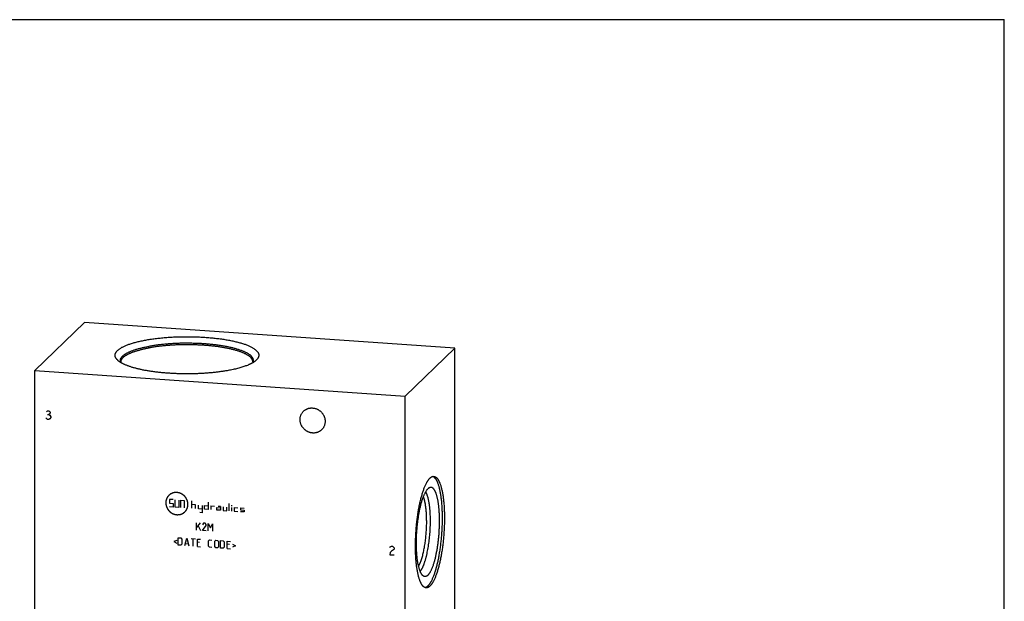
# Model space of a CAD drawing. Units: inches. Extents: x 0.3 to 21.7, y 0.3 to 16.7.
# Drawn here: x 7.8 to 21.7, y 8.5 to 16.7 of the extents above; entities that cross this region are included whole.
import ezdxf

# ---------------------------------------------------------------- set-up
doc = ezdxf.new("R2010")
doc.units = ezdxf.units.IN
doc.header["$LTSCALE"] = 1.21
doc.header["$MEASUREMENT"] = 0
doc.layers.get('0').update_dxf_attribs({"linetype": 'CONTINUOUS'})

msp = doc.modelspace()

# ---------------------------------------------------------------- linework, layer by layer
at = {"color": 7, "linetype": 'CONTINUOUS'}
for p, q in [((0.301, 16.699), (21.699, 16.699)), ((21.699, 0.301), (21.699, 16.699)), ((8.741, 12.43), (8.043, 11.755)), ((13.957, 12.068), (8.741, 12.43)), ((13.259, 11.393), (13.957, 12.068)), ((13.957, 5.983), (13.957, 12.068)), ((8.043, 5.67), (8.043, 11.755)), ((8.043, 11.755), (13.259, 11.393)), ((13.259, 5.308), (13.259, 11.393))]:
    msp.add_line(p, q, dxfattribs=at)
at = {"color": 4, "linetype": 'CONTINUOUS'}
for p, q in [((8.207, 11.177), (8.222, 11.186)), ((8.222, 11.186), (8.237, 11.185)), ((8.222, 11.135), (8.237, 11.134)), ((8.237, 11.185), (8.252, 11.174)), ((8.252, 11.144), (8.237, 11.134)), ((8.237, 11.134), (8.252, 11.123)), ((8.252, 11.174), (8.26, 11.163)), ((8.26, 11.153), (8.252, 11.144)), ((8.252, 11.123), (8.268, 11.102)), ((8.26, 11.163), (8.26, 11.153)), ((8.268, 11.102), (8.268, 11.092)), ((8.207, 11.076), (8.199, 11.086)), ((8.222, 11.064), (8.207, 11.076)), ((8.237, 11.063), (8.222, 11.064)), ((8.252, 11.073), (8.237, 11.063)), ((8.268, 11.092), (8.252, 11.073)), ((9.939, 9.937), (9.939, 9.885)), ((9.991, 9.933), (9.939, 9.937)), ((9.939, 9.885), (9.991, 9.881)), ((9.991, 9.881), (9.991, 9.829)), ((10.017, 9.827), (10.017, 9.932)), ((10.069, 9.928), (10.069, 9.824)), ((10.095, 9.926), (10.095, 9.822)), ((10.095, 9.926), (10.147, 9.923)), ((10.147, 9.923), (10.147, 9.818)), ((10.252, 9.811), (10.252, 9.915)), ((10.304, 9.86), (10.252, 9.863)), ((10.304, 9.807), (10.304, 9.86)), ((10.346, 9.804), (10.346, 9.857)), ((10.398, 9.853), (10.398, 9.749)), ((10.433, 9.798), (10.433, 9.851)), ((10.433, 9.851), (10.485, 9.847)), ((10.485, 9.899), (10.485, 9.795)), ((10.781, 9.774), (10.781, 9.879)), ((10.809, 9.851), (10.822, 9.85)), ((9.991, 9.829), (9.939, 9.833)), ((10.069, 9.824), (10.017, 9.827)), ((10.398, 9.801), (10.346, 9.804)), ((10.398, 9.749), (10.364, 9.751)), ((10.485, 9.795), (10.433, 9.798)), ((10.52, 9.845), (10.52, 9.792)), ((10.52, 9.845), (10.572, 9.841)), ((10.607, 9.786), (10.607, 9.821)), ((10.607, 9.821), (10.659, 9.817)), ((10.659, 9.783), (10.607, 9.786)), ((10.659, 9.835), (10.625, 9.837)), ((10.659, 9.835), (10.659, 9.783)), ((10.694, 9.832), (10.694, 9.78)), ((10.694, 9.78), (10.746, 9.777)), ((10.746, 9.777), (10.746, 9.829)), ((10.816, 9.772), (10.816, 9.824)), ((10.851, 9.822), (10.851, 9.769)), ((10.851, 9.822), (10.903, 9.818)), ((10.851, 9.769), (10.903, 9.766)), ((10.937, 9.816), (10.937, 9.789)), ((10.937, 9.816), (10.99, 9.812)), ((10.937, 9.789), (10.99, 9.786)), ((10.99, 9.76), (10.937, 9.763)), ((10.99, 9.786), (10.99, 9.76)), ((10.321, 9.504), (10.321, 9.608)), ((10.321, 9.538), (10.374, 9.604)), ((10.418, 9.601), (10.403, 9.58)), ((10.441, 9.6), (10.418, 9.601)), ((10.456, 9.584), (10.441, 9.6)), ((10.456, 9.569), (10.456, 9.584)), ((10.485, 9.492), (10.485, 9.597)), ((10.485, 9.597), (10.515, 9.535)), ((10.515, 9.535), (10.545, 9.592)), ((10.545, 9.592), (10.545, 9.488)), ((10.344, 9.562), (10.374, 9.5)), ((10.403, 9.498), (10.456, 9.569)), ((10.456, 9.494), (10.403, 9.498)), ((10.04, 9.358), (10, 9.341)), ((10, 9.341), (10.04, 9.318)), ((10.059, 9.292), (10.059, 9.397)), ((10.059, 9.397), (10.097, 9.394)), ((10.097, 9.394), (10.112, 9.378)), ((10.112, 9.304), (10.097, 9.29)), ((10.112, 9.378), (10.112, 9.304)), ((10.154, 9.286), (10.184, 9.388)), ((10.164, 9.315), (10.204, 9.312)), ((10.184, 9.388), (10.213, 9.282)), ((10.243, 9.384), (10.303, 9.38)), ((10.273, 9.277), (10.273, 9.382)), ((10.333, 9.273), (10.333, 9.378)), ((10.333, 9.378), (10.377, 9.375)), ((10.362, 9.331), (10.333, 9.333)), ((10.489, 9.352), (10.504, 9.366)), ((10.489, 9.277), (10.489, 9.352)), ((10.504, 9.366), (10.534, 9.364)), ((10.576, 9.346), (10.591, 9.36)), ((10.576, 9.271), (10.576, 9.346)), ((10.591, 9.36), (10.613, 9.358)), ((10.613, 9.358), (10.628, 9.342)), ((10.628, 9.342), (10.628, 9.268)), ((10.658, 9.251), (10.658, 9.355)), ((10.658, 9.355), (10.695, 9.352)), ((10.695, 9.352), (10.71, 9.337)), ((10.71, 9.337), (10.71, 9.262)), ((10.752, 9.244), (10.752, 9.349)), ((10.752, 9.349), (10.797, 9.345)), ((10.782, 9.302), (10.752, 9.304)), ((10.827, 9.304), (10.867, 9.281)), ((10.097, 9.29), (10.059, 9.292)), ((10.333, 9.273), (10.377, 9.27)), ((10.504, 9.261), (10.489, 9.277)), ((10.534, 9.259), (10.504, 9.261)), ((10.591, 9.255), (10.576, 9.271)), ((10.613, 9.254), (10.591, 9.255)), ((10.628, 9.268), (10.613, 9.254)), ((10.695, 9.248), (10.658, 9.251)), ((10.71, 9.262), (10.695, 9.248)), ((10.752, 9.244), (10.797, 9.241)), ((10.867, 9.281), (10.827, 9.264)), ((13.041, 9.258), (13.049, 9.268)), ((13.049, 9.187), (13.041, 9.157)), ((13.041, 9.157), (13.102, 9.153)), ((13.049, 9.268), (13.064, 9.277)), ((13.064, 9.206), (13.049, 9.187)), ((13.064, 9.277), (13.079, 9.276)), ((13.095, 9.224), (13.064, 9.206)), ((13.079, 9.276), (13.095, 9.265)), ((13.095, 9.265), (13.102, 9.254)), ((13.102, 9.234), (13.095, 9.224)), ((13.102, 9.254), (13.102, 9.234))]:
    msp.add_line(p, q, dxfattribs=at)
at = {"color": 7, "linetype": 'CONTINUOUS'}
for points, knots in [([(9.604, 12.183), (9.615, 12.185), (9.636, 12.189), (9.669, 12.194), (9.703, 12.199), (9.737, 12.203), (9.773, 12.208), (9.821, 12.213), (9.882, 12.219), (9.957, 12.224), (10.033, 12.228), (10.11, 12.23), (10.187, 12.23), (10.264, 12.23), (10.341, 12.227), (10.417, 12.223), (10.492, 12.218), (10.553, 12.212), (10.601, 12.207), (10.636, 12.203), (10.67, 12.198), (10.704, 12.193), (10.737, 12.188), (10.769, 12.182), (10.8, 12.176), (10.831, 12.17), (10.86, 12.163), (10.888, 12.157), (10.916, 12.15), (10.942, 12.142), (10.967, 12.135), (10.991, 12.127), (11.014, 12.119), (11.036, 12.11), (11.056, 12.102), (11.075, 12.093), (11.093, 12.084), (11.109, 12.075), (11.125, 12.066), (11.138, 12.056), (11.151, 12.047), (11.162, 12.037), (11.171, 12.027), (11.179, 12.018), (11.186, 12.008), (11.19, 11.999), (11.193, 11.993), (11.194, 11.988), (11.196, 11.982), (11.196, 11.977), (11.197, 11.972), (11.197, 11.967), (11.197, 11.962), (11.196, 11.957), (11.195, 11.952), (11.194, 11.947), (11.192, 11.942), (11.189, 11.936), (11.185, 11.927), (11.178, 11.917), (11.17, 11.907), (11.163, 11.901), (11.16, 11.898)], [0, 0, 0, 0, 0.018628, 0.037679, 0.057127, 0.076949, 0.097116, 0.117604, 0.159427, 0.202194, 0.245673, 0.289628, 0.333816, 0.377998, 0.42193, 0.465372, 0.508087, 0.549845, 0.570294, 0.590421, 0.610197, 0.629598, 0.648598, 0.667172, 0.685297, 0.702951, 0.720111, 0.736757, 0.75287, 0.768431, 0.783425, 0.797836, 0.81165, 0.824857, 0.837447, 0.849413, 0.860752, 0.871464, 0.881551, 0.891022, 0.899891, 0.908179, 0.915914, 0.923137, 0.9299, 0.936268, 0.939331, 0.942327, 0.94527, 0.948171, 0.951046, 0.953908, 0.956773, 0.959655, 0.962567, 0.965525, 0.968541, 0.971627, 0.978051, 0.984881, 0.992181, 1, 1, 1, 1]), ([(9.209, 11.898), (9.206, 11.901), (9.199, 11.907), (9.191, 11.917), (9.184, 11.927), (9.18, 11.936), (9.177, 11.942), (9.175, 11.947), (9.174, 11.953), (9.173, 11.958), (9.172, 11.963), (9.172, 11.968), (9.172, 11.973), (9.173, 11.978), (9.174, 11.983), (9.175, 11.988), (9.177, 11.993), (9.179, 12), (9.184, 12.008), (9.19, 12.018), (9.199, 12.028), (9.208, 12.038), (9.219, 12.047), (9.232, 12.057), (9.246, 12.066), (9.261, 12.076), (9.277, 12.085), (9.295, 12.094), (9.315, 12.102), (9.335, 12.111), (9.357, 12.119), (9.38, 12.127), (9.404, 12.135), (9.43, 12.143), (9.456, 12.15), (9.484, 12.157), (9.512, 12.164), (9.542, 12.171), (9.573, 12.177), (9.593, 12.181), (9.604, 12.183)], [0, 0, 0, 0, 0.02342, 0.045279, 0.065727, 0.084959, 0.094196, 0.103223, 0.112077, 0.120798, 0.129427, 0.138007, 0.146583, 0.155199, 0.163898, 0.172721, 0.181711, 0.190902, 0.210024, 0.23034, 0.252049, 0.275306, 0.300229, 0.326904, 0.355393, 0.385738, 0.417961, 0.452071, 0.488068, 0.525938, 0.565661, 0.607208, 0.650545, 0.695632, 0.742421, 0.790862, 0.840902, 0.89248, 0.945535, 1, 1, 1, 1]), ([(9.255, 11.864), (9.254, 11.867), (9.252, 11.871), (9.25, 11.876), (9.249, 11.881), (9.248, 11.885), (9.248, 11.889), (9.248, 11.893), (9.248, 11.897), (9.248, 11.901), (9.248, 11.905), (9.249, 11.909), (9.25, 11.914), (9.252, 11.918), (9.254, 11.923), (9.257, 11.93), (9.262, 11.938), (9.269, 11.946), (9.276, 11.954), (9.284, 11.962), (9.293, 11.97), (9.304, 11.978), (9.315, 11.986), (9.328, 11.993), (9.341, 12.001), (9.355, 12.008), (9.371, 12.015), (9.387, 12.023), (9.404, 12.029), (9.422, 12.036), (9.441, 12.043), (9.461, 12.049), (9.481, 12.056), (9.503, 12.062), (9.525, 12.068), (9.548, 12.073), (9.572, 12.079), (9.596, 12.084), (9.622, 12.089), (9.639, 12.092), (9.647, 12.094)], [0, 0, 0, 0, 0.017829, 0.026475, 0.034976, 0.043362, 0.051665, 0.059916, 0.06815, 0.076397, 0.084693, 0.093068, 0.101555, 0.110183, 0.11898, 0.137182, 0.156357, 0.176663, 0.198229, 0.221156, 0.245525, 0.271393, 0.298806, 0.327793, 0.358372, 0.390554, 0.424339, 0.459721, 0.496687, 0.535221, 0.575299, 0.616895, 0.659979, 0.704517, 0.750472, 0.797803, 0.846467, 0.89642, 0.947616, 1, 1, 1, 1]), ([(9.256, 11.876), (9.256, 11.879), (9.256, 11.883), (9.257, 11.891), (9.259, 11.898), (9.262, 11.905), (9.266, 11.912), (9.271, 11.919), (9.276, 11.926), (9.282, 11.933), (9.289, 11.94), (9.297, 11.947), (9.306, 11.954), (9.315, 11.961), (9.326, 11.968), (9.337, 11.974), (9.348, 11.981), (9.361, 11.987), (9.374, 11.994), (9.388, 12), (9.403, 12.006), (9.418, 12.012), (9.434, 12.018), (9.451, 12.024), (9.468, 12.029), (9.486, 12.035), (9.505, 12.04), (9.524, 12.045), (9.544, 12.05), (9.572, 12.057), (9.608, 12.065), (9.637, 12.07), (9.652, 12.073)], [0, 0, 0, 0, 0.015547, 0.031287, 0.047406, 0.064074, 0.081445, 0.099652, 0.118807, 0.139006, 0.160325, 0.182824, 0.206553, 0.231549, 0.257838, 0.285441, 0.314371, 0.344632, 0.376226, 0.40915, 0.443395, 0.478951, 0.515802, 0.553931, 0.593319, 0.633942, 0.675775, 0.718791, 0.762962, 0.808257, 0.902084, 1, 1, 1, 1]), ([(11.114, 11.864), (11.115, 11.867), (11.117, 11.871), (11.119, 11.877), (11.12, 11.882), (11.121, 11.886), (11.121, 11.89), (11.122, 11.895), (11.121, 11.899), (11.121, 11.903), (11.12, 11.908), (11.119, 11.912), (11.118, 11.917), (11.116, 11.921), (11.114, 11.927), (11.11, 11.934), (11.104, 11.943), (11.096, 11.951), (11.088, 11.96), (11.078, 11.968), (11.068, 11.977), (11.056, 11.985), (11.043, 11.993), (11.028, 12.001), (11.013, 12.009), (10.997, 12.016), (10.98, 12.024), (10.961, 12.031), (10.942, 12.038), (10.921, 12.045), (10.9, 12.052), (10.878, 12.058), (10.854, 12.065), (10.83, 12.071), (10.805, 12.077), (10.78, 12.083), (10.753, 12.088), (10.726, 12.093), (10.698, 12.098), (10.67, 12.103), (10.64, 12.107), (10.6, 12.113), (10.549, 12.119), (10.486, 12.125), (10.421, 12.13), (10.355, 12.134), (10.288, 12.136), (10.221, 12.138), (10.153, 12.138), (10.086, 12.137), (10.019, 12.134), (9.953, 12.13), (9.888, 12.126), (9.825, 12.119), (9.774, 12.113), (9.733, 12.108), (9.704, 12.103), (9.675, 12.099), (9.656, 12.096), (9.647, 12.094)], [0, 0, 0, 0, 0.005988, 0.008887, 0.011737, 0.014549, 0.017334, 0.020105, 0.022875, 0.025656, 0.02846, 0.031299, 0.034186, 0.037131, 0.040143, 0.046407, 0.053048, 0.060119, 0.067663, 0.075712, 0.084292, 0.09342, 0.103109, 0.113366, 0.124194, 0.135595, 0.147565, 0.160099, 0.173192, 0.186833, 0.201012, 0.215718, 0.230936, 0.246652, 0.262851, 0.279515, 0.296627, 0.314168, 0.332119, 0.35046, 0.369168, 0.388224, 0.427287, 0.467465, 0.508566, 0.550393, 0.592745, 0.635416, 0.678199, 0.720886, 0.763269, 0.805144, 0.846308, 0.886564, 0.925719, 0.944826, 0.963589, 0.981988, 1, 1, 1, 1]), ([(11.113, 11.876), (11.113, 11.878), (11.113, 11.88), (11.113, 11.884), (11.112, 11.888), (11.111, 11.893), (11.11, 11.897), (11.108, 11.902), (11.105, 11.908), (11.102, 11.913), (11.099, 11.918), (11.094, 11.925), (11.087, 11.933), (11.079, 11.941), (11.07, 11.949), (11.06, 11.957), (11.049, 11.964), (11.037, 11.972), (11.023, 11.979), (11.009, 11.987), (10.994, 11.994), (10.978, 12.001), (10.962, 12.008), (10.944, 12.015), (10.925, 12.021), (10.906, 12.028), (10.885, 12.034), (10.864, 12.04), (10.842, 12.046), (10.819, 12.052), (10.796, 12.057), (10.772, 12.063), (10.747, 12.068), (10.712, 12.074), (10.668, 12.082), (10.613, 12.09), (10.556, 12.097), (10.497, 12.103), (10.437, 12.108), (10.375, 12.112), (10.313, 12.114), (10.25, 12.116), (10.187, 12.117), (10.124, 12.116), (10.061, 12.115), (9.999, 12.112), (9.937, 12.108), (9.877, 12.103), (9.818, 12.097), (9.761, 12.09), (9.706, 12.082), (9.669, 12.076), (9.652, 12.073)], [0, 0, 0, 0, 0.002671, 0.005352, 0.008055, 0.01079, 0.013566, 0.016394, 0.022235, 0.025267, 0.028383, 0.034886, 0.04179, 0.049131, 0.056935, 0.065223, 0.074011, 0.083308, 0.093122, 0.103456, 0.114312, 0.125686, 0.137577, 0.149978, 0.162882, 0.176281, 0.190166, 0.204525, 0.219346, 0.234617, 0.250323, 0.266451, 0.282985, 0.299908, 0.334856, 0.371154, 0.408652, 0.447193, 0.486615, 0.526747, 0.567419, 0.608454, 0.649675, 0.690904, 0.73196, 0.772667, 0.81285, 0.852334, 0.890952, 0.92854, 0.964939, 1, 1, 1, 1]), ([(10.765, 11.754), (10.749, 11.75), (10.714, 11.745), (10.662, 11.737), (10.608, 11.73), (10.552, 11.724), (10.495, 11.719), (10.437, 11.714), (10.379, 11.711), (10.319, 11.708), (10.259, 11.707), (10.199, 11.706), (10.138, 11.706), (10.078, 11.707), (10.018, 11.71), (9.959, 11.713), (9.901, 11.716), (9.843, 11.721), (9.787, 11.727), (9.732, 11.734), (9.679, 11.741), (9.628, 11.749), (9.578, 11.758), (9.538, 11.766), (9.508, 11.773), (9.486, 11.779), (9.464, 11.784), (9.443, 11.79), (9.423, 11.795), (9.403, 11.801), (9.384, 11.808), (9.366, 11.814), (9.349, 11.82), (9.332, 11.827), (9.316, 11.833), (9.301, 11.84), (9.287, 11.847), (9.273, 11.854), (9.26, 11.861), (9.248, 11.868), (9.237, 11.875), (9.227, 11.883), (9.218, 11.89), (9.212, 11.895), (9.209, 11.898)], [0, 0, 0, 0, 0.032197, 0.065488, 0.099768, 0.134926, 0.17085, 0.20742, 0.244519, 0.282022, 0.319806, 0.357746, 0.395715, 0.433587, 0.471236, 0.508538, 0.545369, 0.581608, 0.617136, 0.651838, 0.685602, 0.71832, 0.74989, 0.780216, 0.794884, 0.809207, 0.823177, 0.836782, 0.850014, 0.862864, 0.875325, 0.887389, 0.899051, 0.910305, 0.921145, 0.93157, 0.941575, 0.95116, 0.960326, 0.969074, 0.977408, 0.985334, 0.992861, 1, 1, 1, 1]), ([(9.258, 11.862), (9.258, 11.864), (9.257, 11.866), (9.256, 11.869), (9.256, 11.873), (9.256, 11.875), (9.256, 11.876)], [0, 0, 0, 0, 0.269718, 0.523701, 0.765876, 1, 1, 1, 1]), ([(11.16, 11.898), (11.158, 11.896), (11.154, 11.892), (11.147, 11.887), (11.14, 11.882), (11.133, 11.876), (11.125, 11.871), (11.117, 11.866), (11.108, 11.861), (11.099, 11.856), (11.089, 11.851), (11.08, 11.846), (11.069, 11.841), (11.055, 11.834), (11.035, 11.826), (11.011, 11.817), (10.985, 11.808), (10.957, 11.799), (10.929, 11.79), (10.898, 11.782), (10.867, 11.774), (10.834, 11.767), (10.8, 11.76), (10.777, 11.756), (10.765, 11.754)], [0, 0, 0, 0, 0.019144, 0.039036, 0.059694, 0.081133, 0.103365, 0.126399, 0.150243, 0.174901, 0.200375, 0.226668, 0.253779, 0.281705, 0.339991, 0.40149, 0.466148, 0.533894, 0.60465, 0.678321, 0.754807, 0.833995, 0.915769, 1, 1, 1, 1]), ([(11.113, 11.876), (11.113, 11.875), (11.113, 11.873), (11.113, 11.869), (11.112, 11.866), (11.111, 11.864), (11.111, 11.863)], [0, 0, 0, 0, 0.234196, 0.47641, 0.730377, 1, 1, 1, 1]), ([(11.778, 11.061), (11.778, 11.067), (11.779, 11.078), (11.781, 11.095), (11.785, 11.111), (11.791, 11.127), (11.798, 11.141), (11.806, 11.156), (11.816, 11.169), (11.824, 11.177), (11.828, 11.18)], [0, 0, 0, 0, 0.127348, 0.253861, 0.379588, 0.504605, 0.629017, 0.752953, 0.876561, 1, 1, 1, 1]), ([(11.828, 11.18), (11.831, 11.183), (11.837, 11.189), (11.847, 11.197), (11.858, 11.203), (11.867, 11.208), (11.875, 11.212), (11.883, 11.215), (11.893, 11.219), (11.905, 11.222), (11.918, 11.224), (11.931, 11.226), (11.944, 11.226), (11.957, 11.225), (11.97, 11.224), (11.983, 11.221), (11.996, 11.218), (12.008, 11.214), (12.021, 11.208), (12.033, 11.202), (12.044, 11.195), (12.055, 11.187), (12.066, 11.179), (12.076, 11.169), (12.085, 11.159), (12.093, 11.149), (12.101, 11.138), (12.108, 11.126), (12.114, 11.114), (12.119, 11.102), (12.124, 11.089), (12.127, 11.076), (12.129, 11.063), (12.131, 11.05), (12.131, 11.041), (12.131, 11.037)], [0, 0, 0, 0, 0.029942, 0.059909, 0.089924, 0.120009, 0.135088, 0.150192, 0.18048, 0.210894, 0.241448, 0.272151, 0.303011, 0.334029, 0.365206, 0.396538, 0.428017, 0.459633, 0.491373, 0.52322, 0.555158, 0.587166, 0.619223, 0.651306, 0.683394, 0.715463, 0.74749, 0.779455, 0.811337, 0.843117, 0.874778, 0.906307, 0.937692, 0.968925, 1, 1, 1, 1]), ([(12.082, 10.918), (12.078, 10.915), (12.072, 10.909), (12.062, 10.901), (12.051, 10.895), (12.042, 10.89), (12.034, 10.886), (12.027, 10.883), (12.016, 10.879), (12.004, 10.876), (11.991, 10.874), (11.978, 10.872), (11.965, 10.872), (11.952, 10.873), (11.939, 10.874), (11.926, 10.877), (11.913, 10.88), (11.901, 10.885), (11.888, 10.89), (11.876, 10.896), (11.865, 10.903), (11.854, 10.911), (11.843, 10.919), (11.834, 10.929), (11.824, 10.939), (11.816, 10.949), (11.808, 10.96), (11.801, 10.972), (11.795, 10.984), (11.79, 10.996), (11.786, 11.009), (11.782, 11.022), (11.78, 11.035), (11.778, 11.048), (11.778, 11.057), (11.778, 11.061)], [0, 0, 0, 0, 0.029942, 0.059909, 0.089924, 0.120009, 0.135088, 0.150192, 0.18048, 0.210894, 0.241448, 0.272151, 0.303011, 0.334029, 0.365206, 0.396538, 0.428017, 0.459633, 0.491373, 0.52322, 0.555158, 0.587166, 0.619223, 0.651306, 0.683394, 0.715463, 0.74749, 0.779455, 0.811337, 0.843117, 0.874778, 0.906307, 0.937692, 0.968925, 1, 1, 1, 1]), ([(12.131, 11.037), (12.131, 11.031), (12.131, 11.02), (12.128, 11.003), (12.124, 10.987), (12.118, 10.971), (12.111, 10.957), (12.103, 10.942), (12.093, 10.929), (12.085, 10.921), (12.082, 10.918)], [0, 0, 0, 0, 0.127348, 0.253861, 0.379588, 0.504605, 0.629017, 0.752953, 0.876561, 1, 1, 1, 1]), ([(13.554, 8.69), (13.552, 8.69), (13.549, 8.691), (13.545, 8.691), (13.54, 8.693), (13.536, 8.694), (13.532, 8.697), (13.528, 8.699), (13.523, 8.702), (13.519, 8.705), (13.515, 8.709), (13.511, 8.713), (13.507, 8.717), (13.503, 8.722), (13.499, 8.727), (13.495, 8.733), (13.492, 8.739), (13.488, 8.745), (13.484, 8.752), (13.481, 8.759), (13.477, 8.766), (13.474, 8.774), (13.47, 8.782), (13.466, 8.793), (13.46, 8.809), (13.454, 8.828), (13.448, 8.848), (13.443, 8.87), (13.438, 8.893), (13.433, 8.917), (13.428, 8.943), (13.424, 8.969), (13.42, 8.997), (13.417, 9.025), (13.414, 9.054), (13.411, 9.084), (13.409, 9.115), (13.407, 9.147), (13.406, 9.179), (13.405, 9.212), (13.404, 9.246), (13.404, 9.28), (13.404, 9.325), (13.406, 9.384), (13.409, 9.454), (13.414, 9.524), (13.42, 9.594), (13.427, 9.652), (13.433, 9.697), (13.438, 9.731), (13.443, 9.764), (13.449, 9.796), (13.454, 9.828), (13.461, 9.859), (13.467, 9.889), (13.474, 9.919), (13.481, 9.948), (13.488, 9.975), (13.496, 10.002), (13.503, 10.028), (13.511, 10.052), (13.519, 10.075), (13.528, 10.098), (13.536, 10.118), (13.545, 10.138), (13.554, 10.156), (13.561, 10.171), (13.567, 10.181), (13.572, 10.189), (13.576, 10.196), (13.581, 10.203), (13.585, 10.21), (13.59, 10.216), (13.594, 10.221), (13.599, 10.227), (13.603, 10.232), (13.606, 10.235), (13.608, 10.236)], [0, 0, 0, 0, 0.002716, 0.005453, 0.00823, 0.011067, 0.01398, 0.016986, 0.0201, 0.023335, 0.026701, 0.030209, 0.033867, 0.037682, 0.04166, 0.045806, 0.050124, 0.054617, 0.059288, 0.064139, 0.069171, 0.074385, 0.079781, 0.08536, 0.097064, 0.109491, 0.12263, 0.136468, 0.150986, 0.166166, 0.181985, 0.198417, 0.215436, 0.233014, 0.25112, 0.269723, 0.288789, 0.308284, 0.328172, 0.348418, 0.368984, 0.389832, 0.410922, 0.453672, 0.496914, 0.540322, 0.583569, 0.62633, 0.647427, 0.668283, 0.688859, 0.709115, 0.729016, 0.748524, 0.767605, 0.786223, 0.804345, 0.82194, 0.838978, 0.855429, 0.871268, 0.886469, 0.901009, 0.914869, 0.928031, 0.940481, 0.952208, 0.957799, 0.963207, 0.968432, 0.973476, 0.978338, 0.983021, 0.987525, 0.991855, 0.996012, 1, 1, 1, 1]), ([(13.58, 8.717), (13.582, 8.718), (13.585, 8.721), (13.589, 8.726), (13.594, 8.732), (13.598, 8.737), (13.603, 8.743), (13.607, 8.749), (13.611, 8.756), (13.616, 8.763), (13.62, 8.77), (13.626, 8.781), (13.633, 8.794), (13.642, 8.812), (13.65, 8.831), (13.659, 8.851), (13.667, 8.872), (13.675, 8.895), (13.682, 8.918), (13.69, 8.943), (13.697, 8.969), (13.705, 8.995), (13.712, 9.023), (13.718, 9.051), (13.725, 9.08), (13.731, 9.11), (13.737, 9.141), (13.742, 9.172), (13.749, 9.215), (13.757, 9.27), (13.765, 9.337), (13.772, 9.405), (13.777, 9.473), (13.781, 9.542), (13.784, 9.61), (13.784, 9.666), (13.784, 9.71), (13.783, 9.743), (13.782, 9.775), (13.781, 9.806), (13.779, 9.837), (13.777, 9.867), (13.774, 9.897), (13.772, 9.925), (13.768, 9.953), (13.765, 9.98), (13.761, 10.006), (13.756, 10.031), (13.752, 10.055), (13.747, 10.077), (13.741, 10.099), (13.736, 10.119), (13.73, 10.139), (13.724, 10.156), (13.718, 10.171), (13.714, 10.181), (13.71, 10.189), (13.707, 10.196), (13.703, 10.203), (13.7, 10.209), (13.696, 10.215), (13.693, 10.221), (13.689, 10.226), (13.685, 10.231), (13.681, 10.236), (13.677, 10.24), (13.672, 10.245), (13.667, 10.25), (13.661, 10.254), (13.657, 10.256), (13.653, 10.259), (13.65, 10.26), (13.649, 10.26)], [0, 0, 0, 0, 0.003921, 0.008003, 0.01225, 0.016665, 0.021251, 0.026009, 0.03094, 0.036046, 0.041327, 0.046783, 0.058218, 0.070347, 0.083161, 0.096648, 0.110791, 0.125572, 0.140971, 0.156965, 0.173529, 0.190638, 0.208264, 0.226377, 0.244948, 0.263943, 0.283332, 0.303079, 0.323151, 0.364126, 0.405968, 0.448377, 0.491052, 0.533685, 0.575972, 0.61761, 0.638093, 0.658304, 0.678207, 0.697766, 0.716948, 0.73572, 0.754049, 0.771905, 0.789257, 0.806078, 0.82234, 0.838018, 0.853088, 0.86753, 0.881323, 0.894451, 0.9069, 0.918658, 0.929719, 0.934987, 0.940081, 0.944999, 0.949745, 0.954318, 0.958721, 0.962956, 0.967027, 0.970936, 0.97469, 0.978292, 0.981751, 0.988265, 0.991342, 0.994315, 0.997196, 1, 1, 1, 1]), ([(13.608, 10.236), (13.61, 10.239), (13.615, 10.243), (13.622, 10.248), (13.627, 10.252), (13.632, 10.254), (13.637, 10.257), (13.642, 10.259), (13.648, 10.26), (13.652, 10.261), (13.656, 10.261), (13.659, 10.261), (13.661, 10.261), (13.662, 10.261)], [0, 0, 0, 0, 0.150469, 0.291714, 0.424442, 0.48791, 0.549609, 0.668263, 0.781788, 0.837138, 0.891808, 0.946019, 1, 1, 1, 1]), ([(13.662, 10.261), (13.664, 10.261), (13.667, 10.261), (13.671, 10.26), (13.676, 10.259), (13.68, 10.257), (13.684, 10.255), (13.688, 10.252), (13.693, 10.25), (13.697, 10.246), (13.701, 10.243), (13.705, 10.239), (13.709, 10.234), (13.713, 10.229), (13.717, 10.224), (13.721, 10.219), (13.724, 10.213), (13.728, 10.206), (13.732, 10.2), (13.735, 10.193), (13.739, 10.185), (13.742, 10.178), (13.746, 10.17), (13.75, 10.158), (13.756, 10.143), (13.762, 10.124), (13.768, 10.103), (13.773, 10.081), (13.778, 10.058), (13.783, 10.034), (13.788, 10.009), (13.792, 9.982), (13.796, 9.955), (13.799, 9.926), (13.802, 9.897), (13.805, 9.867), (13.807, 9.836), (13.809, 9.804), (13.81, 9.772), (13.811, 9.739), (13.812, 9.706), (13.812, 9.672), (13.812, 9.626), (13.81, 9.568), (13.807, 9.498), (13.802, 9.428), (13.796, 9.358), (13.789, 9.3), (13.783, 9.254), (13.778, 9.221), (13.773, 9.188), (13.767, 9.155), (13.762, 9.123), (13.755, 9.092), (13.749, 9.062), (13.742, 9.032), (13.735, 9.004), (13.728, 8.976), (13.72, 8.949), (13.713, 8.924), (13.705, 8.899), (13.697, 8.876), (13.688, 8.854), (13.68, 8.833), (13.671, 8.813), (13.662, 8.795), (13.655, 8.781), (13.649, 8.77), (13.644, 8.762), (13.64, 8.755), (13.635, 8.748), (13.631, 8.742), (13.626, 8.736), (13.622, 8.73), (13.617, 8.725), (13.613, 8.72), (13.61, 8.717), (13.608, 8.715)], [0, 0, 0, 0, 0.002716, 0.005453, 0.00823, 0.011067, 0.01398, 0.016986, 0.0201, 0.023335, 0.026701, 0.030209, 0.033867, 0.037682, 0.04166, 0.045806, 0.050124, 0.054617, 0.059288, 0.064139, 0.069171, 0.074385, 0.079781, 0.08536, 0.097064, 0.109491, 0.12263, 0.136468, 0.150986, 0.166166, 0.181985, 0.198417, 0.215436, 0.233014, 0.25112, 0.269723, 0.288789, 0.308284, 0.328172, 0.348418, 0.368984, 0.389832, 0.410922, 0.453672, 0.496914, 0.540322, 0.583569, 0.62633, 0.647427, 0.668283, 0.688859, 0.709115, 0.729016, 0.748524, 0.767605, 0.786223, 0.804345, 0.82194, 0.838978, 0.855429, 0.871268, 0.886469, 0.901009, 0.914869, 0.928031, 0.940481, 0.952208, 0.957799, 0.963207, 0.968432, 0.973476, 0.978338, 0.983021, 0.987525, 0.991855, 0.996012, 1, 1, 1, 1]), ([(13.526, 8.851), (13.525, 8.852), (13.522, 8.853), (13.518, 8.855), (13.514, 8.858), (13.509, 8.861), (13.506, 8.864), (13.503, 8.867), (13.5, 8.87), (13.497, 8.874), (13.494, 8.878), (13.491, 8.882), (13.488, 8.887), (13.485, 8.892), (13.482, 8.897), (13.479, 8.902), (13.475, 8.91), (13.471, 8.92), (13.466, 8.934), (13.461, 8.948), (13.456, 8.963), (13.451, 8.98), (13.447, 8.997), (13.443, 9.015), (13.439, 9.034), (13.436, 9.054), (13.433, 9.075), (13.43, 9.096), (13.427, 9.118), (13.425, 9.141), (13.423, 9.165), (13.421, 9.189), (13.42, 9.214), (13.419, 9.239), (13.417, 9.273), (13.417, 9.317), (13.417, 9.371), (13.419, 9.425), (13.422, 9.48), (13.427, 9.535), (13.432, 9.59), (13.438, 9.643), (13.445, 9.687), (13.45, 9.721), (13.455, 9.746), (13.46, 9.771), (13.464, 9.795), (13.47, 9.818), (13.475, 9.841), (13.481, 9.863), (13.486, 9.885), (13.492, 9.905), (13.498, 9.925), (13.505, 9.944), (13.511, 9.962), (13.517, 9.979), (13.524, 9.995), (13.531, 10.01), (13.538, 10.024), (13.545, 10.037), (13.552, 10.049), (13.559, 10.06), (13.566, 10.07), (13.573, 10.079), (13.578, 10.084), (13.58, 10.086)], [0, 0, 0, 0, 0.002797, 0.005668, 0.011691, 0.014872, 0.018179, 0.021622, 0.025208, 0.028944, 0.032837, 0.036889, 0.041107, 0.045492, 0.050047, 0.054775, 0.059676, 0.070003, 0.081031, 0.092757, 0.105176, 0.118276, 0.132043, 0.146461, 0.16151, 0.177168, 0.193413, 0.210219, 0.227559, 0.245404, 0.263725, 0.282491, 0.301669, 0.321227, 0.34113, 0.38183, 0.423483, 0.46579, 0.50845, 0.551156, 0.593601, 0.635481, 0.676497, 0.69659, 0.716359, 0.735769, 0.754786, 0.773378, 0.791512, 0.809158, 0.826288, 0.842872, 0.858885, 0.874302, 0.889101, 0.90326, 0.916762, 0.92959, 0.941733, 0.95318, 0.963927, 0.973974, 0.983324, 0.991993, 1, 1, 1, 1]), ([(13.471, 8.921), (13.473, 8.924), (13.477, 8.929), (13.483, 8.937), (13.489, 8.947), (13.494, 8.957), (13.5, 8.968), (13.506, 8.979), (13.512, 8.992), (13.517, 9.005), (13.523, 9.019), (13.528, 9.033), (13.533, 9.048), (13.538, 9.064), (13.543, 9.081), (13.548, 9.098), (13.553, 9.116), (13.558, 9.134), (13.562, 9.152), (13.568, 9.178), (13.575, 9.212), (13.583, 9.253), (13.59, 9.296), (13.596, 9.34), (13.601, 9.385), (13.606, 9.43), (13.609, 9.476), (13.612, 9.521), (13.614, 9.567), (13.615, 9.612), (13.615, 9.656), (13.614, 9.7), (13.612, 9.742), (13.61, 9.776), (13.607, 9.802), (13.606, 9.821), (13.603, 9.84), (13.601, 9.858), (13.599, 9.876), (13.596, 9.893), (13.593, 9.909), (13.59, 9.925), (13.586, 9.94), (13.583, 9.955), (13.579, 9.968), (13.575, 9.981), (13.571, 9.994), (13.567, 10.005), (13.563, 10.016), (13.558, 10.026), (13.554, 10.035), (13.55, 10.041), (13.549, 10.044)], [0, 0, 0, 0, 0.008383, 0.017331, 0.02685, 0.036942, 0.047609, 0.058844, 0.070643, 0.082996, 0.095893, 0.109322, 0.123268, 0.137716, 0.15265, 0.168052, 0.183903, 0.200183, 0.216872, 0.233947, 0.269167, 0.305657, 0.343219, 0.381649, 0.420734, 0.46026, 0.500006, 0.539752, 0.579277, 0.618363, 0.656792, 0.694353, 0.730843, 0.766062, 0.783137, 0.799825, 0.816105, 0.831955, 0.847357, 0.86229, 0.876738, 0.890684, 0.904112, 0.917008, 0.929361, 0.941159, 0.952394, 0.96306, 0.973152, 0.98267, 0.991617, 1, 1, 1, 1]), ([(13.58, 8.869), (13.581, 8.87), (13.584, 8.873), (13.588, 8.877), (13.591, 8.881), (13.595, 8.886), (13.599, 8.891), (13.603, 8.897), (13.606, 8.902), (13.611, 8.91), (13.618, 8.921), (13.625, 8.935), (13.632, 8.95), (13.639, 8.967), (13.646, 8.984), (13.653, 9.002), (13.659, 9.022), (13.666, 9.042), (13.672, 9.063), (13.678, 9.085), (13.684, 9.108), (13.69, 9.132), (13.695, 9.157), (13.7, 9.182), (13.705, 9.207), (13.71, 9.234), (13.714, 9.261), (13.72, 9.297), (13.726, 9.344), (13.732, 9.401), (13.737, 9.458), (13.74, 9.516), (13.743, 9.573), (13.743, 9.629), (13.743, 9.676), (13.742, 9.712), (13.741, 9.738), (13.739, 9.764), (13.738, 9.79), (13.735, 9.815), (13.733, 9.839), (13.73, 9.862), (13.727, 9.884), (13.724, 9.906), (13.72, 9.926), (13.716, 9.946), (13.712, 9.965), (13.707, 9.983), (13.702, 9.999), (13.697, 10.015), (13.693, 10.027), (13.689, 10.036), (13.686, 10.043), (13.683, 10.049), (13.68, 10.055), (13.677, 10.06), (13.674, 10.066), (13.671, 10.07), (13.668, 10.075), (13.665, 10.079), (13.662, 10.083), (13.658, 10.087), (13.655, 10.091), (13.652, 10.094), (13.647, 10.097), (13.643, 10.1), (13.638, 10.103), (13.634, 10.104), (13.631, 10.105), (13.627, 10.106), (13.624, 10.106), (13.62, 10.106), (13.616, 10.106), (13.614, 10.106), (13.613, 10.105)], [0, 0, 0, 0, 0.004052, 0.00828, 0.012687, 0.017277, 0.022052, 0.027014, 0.032165, 0.037505, 0.048754, 0.060761, 0.073518, 0.087014, 0.101232, 0.116154, 0.131756, 0.148016, 0.164905, 0.182395, 0.200454, 0.219049, 0.238147, 0.257711, 0.277704, 0.298089, 0.318825, 0.339872, 0.382735, 0.426342, 0.470349, 0.514409, 0.558173, 0.601296, 0.643439, 0.66404, 0.684273, 0.704101, 0.723484, 0.742387, 0.760773, 0.77861, 0.795864, 0.812507, 0.828509, 0.843844, 0.858488, 0.872421, 0.885625, 0.898085, 0.909792, 0.915361, 0.920741, 0.92593, 0.930931, 0.935744, 0.940372, 0.944816, 0.94908, 0.953168, 0.957085, 0.960838, 0.964432, 0.967877, 0.971183, 0.977423, 0.98039, 0.983275, 0.986098, 0.988878, 0.991636, 0.994395, 0.997176, 1, 1, 1, 1]), ([(13.613, 10.105), (13.611, 10.105), (13.609, 10.104), (13.605, 10.103), (13.601, 10.101), (13.596, 10.099), (13.592, 10.096), (13.588, 10.093), (13.584, 10.09), (13.582, 10.087), (13.58, 10.086)], [0, 0, 0, 0, 0.108441, 0.22032, 0.336392, 0.457322, 0.583692, 0.715999, 0.854659, 1, 1, 1, 1]), ([(13.448, 8.994), (13.45, 8.997), (13.453, 9.003), (13.458, 9.012), (13.462, 9.022), (13.467, 9.032), (13.471, 9.043), (13.476, 9.054), (13.48, 9.066), (13.485, 9.079), (13.489, 9.092), (13.495, 9.11), (13.502, 9.133), (13.509, 9.163), (13.517, 9.194), (13.524, 9.226), (13.53, 9.26), (13.536, 9.295), (13.541, 9.331), (13.546, 9.367), (13.55, 9.404), (13.554, 9.442), (13.557, 9.479), (13.559, 9.517), (13.561, 9.554), (13.562, 9.592), (13.562, 9.628), (13.561, 9.664), (13.56, 9.7), (13.559, 9.734), (13.556, 9.767), (13.553, 9.799), (13.55, 9.829), (13.546, 9.854), (13.543, 9.872), (13.541, 9.886), (13.538, 9.899), (13.535, 9.911), (13.532, 9.923), (13.529, 9.934), (13.526, 9.945), (13.523, 9.956), (13.52, 9.965), (13.517, 9.972), (13.516, 9.975)], [0, 0, 0, 0, 0.009883, 0.020248, 0.031092, 0.042408, 0.05419, 0.06643, 0.079119, 0.092247, 0.105802, 0.119772, 0.148904, 0.179534, 0.211538, 0.244786, 0.279139, 0.314451, 0.35057, 0.387341, 0.424604, 0.462197, 0.499956, 0.537715, 0.575309, 0.612575, 0.649348, 0.685471, 0.720787, 0.755144, 0.788398, 0.820409, 0.851045, 0.880185, 0.894159, 0.907718, 0.92085, 0.933543, 0.945787, 0.957574, 0.968895, 0.979742, 0.990112, 1, 1, 1, 1]), ([(13.58, 8.869), (13.578, 8.867), (13.574, 8.863), (13.567, 8.858), (13.56, 8.854), (13.554, 8.852), (13.549, 8.85), (13.546, 8.85), (13.542, 8.849), (13.539, 8.849), (13.536, 8.849), (13.532, 8.85), (13.529, 8.85), (13.527, 8.851), (13.526, 8.851)], [0, 0, 0, 0, 0.153227, 0.294779, 0.425927, 0.548371, 0.607024, 0.664343, 0.720664, 0.77634, 0.83174, 0.887237, 0.943203, 1, 1, 1, 1]), ([(13.58, 8.717), (13.579, 8.715), (13.575, 8.712), (13.57, 8.708), (13.565, 8.704), (13.56, 8.701), (13.555, 8.698), (13.55, 8.696), (13.545, 8.694), (13.541, 8.693), (13.54, 8.693)], [0, 0, 0, 0, 0.145277, 0.283899, 0.416191, 0.542567, 0.663519, 0.779621, 0.891533, 1, 1, 1, 1]), ([(13.608, 8.715), (13.606, 8.713), (13.601, 8.709), (13.594, 8.703), (13.589, 8.7), (13.584, 8.697), (13.579, 8.695), (13.574, 8.693), (13.568, 8.691), (13.564, 8.69), (13.56, 8.69), (13.557, 8.69), (13.555, 8.69), (13.554, 8.69)], [0, 0, 0, 0, 0.150469, 0.291714, 0.424442, 0.48791, 0.549609, 0.668263, 0.781788, 0.837138, 0.891808, 0.946019, 1, 1, 1, 1])]:
    msp.add_open_spline(points, degree=3, knots=knots, dxfattribs=at)
at = {"color": 4, "linetype": 'CONTINUOUS'}
for points in [[(10.043, 10.034), (10.04, 10.034), (10.037, 10.034), (10.032, 10.034), (10.028, 10.034), (10.024, 10.034), (10.021, 10.033), (10.018, 10.033), (10.017, 10.033), (10.015, 10.033), (10.014, 10.033), (10.014, 10.033), (10.013, 10.033), (10.013, 10.033), (10.013, 10.033), (10.012, 10.033), (10.012, 10.033), (10.011, 10.033), (10.011, 10.033), (10.01, 10.033), (10.009, 10.032), (10.007, 10.032), (10.005, 10.031), (10.002, 10.031), (9.998, 10.03), (9.994, 10.029), (9.991, 10.028), (9.989, 10.028), (9.987, 10.027), (9.986, 10.027), (9.985, 10.027), (9.984, 10.027), (9.984, 10.027), (9.984, 10.026), (9.983, 10.026), (9.983, 10.026), (9.983, 10.026), (9.982, 10.026), (9.982, 10.026), (9.981, 10.025), (9.98, 10.025), (9.978, 10.024), (9.976, 10.023), (9.973, 10.022), (9.97, 10.02), (9.966, 10.019), (9.964, 10.017), (9.961, 10.016), (9.96, 10.016), (9.959, 10.015), (9.958, 10.015), (9.957, 10.014), (9.957, 10.014), (9.957, 10.014), (9.956, 10.014), (9.956, 10.014), (9.956, 10.014), (9.955, 10.013), (9.955, 10.013), (9.954, 10.012), (9.953, 10.012), (9.952, 10.011), (9.95, 10.009), (9.947, 10.007), (9.944, 10.005), (9.941, 10.003), (9.939, 10.001), (9.937, 9.999), (9.936, 9.998), (9.935, 9.998), (9.934, 9.997), (9.933, 9.997), (9.933, 9.996), (9.932, 9.996), (9.932, 9.996), (9.932, 9.996), (9.932, 9.996), (9.932, 9.995), (9.931, 9.995), (9.93, 9.994), (9.93, 9.993), (9.929, 9.992), (9.927, 9.99), (9.925, 9.988), (9.923, 9.985), (9.92, 9.982), (9.918, 9.98), (9.917, 9.978), (9.916, 9.977), (9.915, 9.976), (9.914, 9.975), (9.914, 9.974), (9.913, 9.974), (9.913, 9.974), (9.913, 9.974), (9.913, 9.973), (9.913, 9.973), (9.912, 9.973), (9.912, 9.972), (9.912, 9.971), (9.911, 9.97), (9.91, 9.969), (9.909, 9.967), (9.907, 9.964), (9.906, 9.961), (9.904, 9.957), (9.902, 9.955), (9.901, 9.953), (9.9, 9.951), (9.9, 9.95), (9.899, 9.949), (9.899, 9.949), (9.899, 9.948), (9.899, 9.948), (9.898, 9.948), (9.898, 9.948), (9.898, 9.947), (9.898, 9.947), (9.898, 9.946), (9.898, 9.945), (9.897, 9.944), (9.897, 9.942), (9.896, 9.94), (9.895, 9.937), (9.894, 9.933), (9.893, 9.93), (9.892, 9.927), (9.891, 9.925), (9.891, 9.923), (9.89, 9.922), (9.89, 9.921), (9.89, 9.92), (9.89, 9.92), (9.89, 9.919), (9.89, 9.919), (9.89, 9.919), (9.889, 9.919), (9.889, 9.918), (9.889, 9.917), (9.889, 9.916), (9.889, 9.915), (9.889, 9.913), (9.889, 9.911), (9.888, 9.908), (9.888, 9.904), (9.888, 9.9), (9.887, 9.897), (9.887, 9.894), (9.887, 9.893), (9.887, 9.891), (9.887, 9.89), (9.887, 9.89), (9.887, 9.889), (9.886, 9.889), (9.886, 9.888), (9.886, 9.888), (9.887, 9.888), (9.887, 9.887), (9.887, 9.887), (9.887, 9.886), (9.887, 9.884), (9.887, 9.883), (9.887, 9.88), (9.888, 9.877), (9.888, 9.873), (9.888, 9.869), (9.889, 9.866), (9.889, 9.864), (9.889, 9.862), (9.889, 9.861), (9.889, 9.86), (9.889, 9.859), (9.889, 9.858), (9.889, 9.858), (9.889, 9.858), (9.89, 9.858), (9.89, 9.857), (9.89, 9.857), (9.89, 9.856), (9.89, 9.855), (9.891, 9.854), (9.891, 9.852), (9.892, 9.85), (9.893, 9.847), (9.894, 9.843), (9.895, 9.839), (9.896, 9.836), (9.897, 9.834), (9.897, 9.832), (9.897, 9.831), (9.898, 9.83), (9.898, 9.829), (9.898, 9.828), (9.898, 9.828), (9.898, 9.828), (9.899, 9.827), (9.899, 9.826), (9.9, 9.825), (9.9, 9.824), (9.901, 9.823), (9.902, 9.82), (9.904, 9.818), (9.905, 9.814), (9.907, 9.811), (9.909, 9.808), (9.91, 9.805), (9.911, 9.804), (9.911, 9.803), (9.912, 9.802), (9.912, 9.801), (9.912, 9.801), (9.912, 9.8), (9.913, 9.8), (9.913, 9.8), (9.913, 9.8), (9.913, 9.799), (9.914, 9.798), (9.914, 9.798), (9.915, 9.797), (9.916, 9.795), (9.918, 9.793), (9.92, 9.791), (9.922, 9.787), (9.925, 9.784), (9.927, 9.782), (9.929, 9.779), (9.93, 9.778), (9.93, 9.777), (9.931, 9.776), (9.932, 9.776), (9.932, 9.775), (9.932, 9.775), (9.932, 9.775), (9.932, 9.774), (9.933, 9.774), (9.933, 9.774), (9.934, 9.773), (9.934, 9.773), (9.935, 9.772), (9.937, 9.771), (9.939, 9.769), (9.941, 9.767), (9.944, 9.764), (9.947, 9.761), (9.949, 9.759), (9.951, 9.758), (9.953, 9.756), (9.954, 9.756), (9.954, 9.755), (9.955, 9.754), (9.956, 9.754), (9.956, 9.754), (9.956, 9.753), (9.957, 9.753), (9.958, 9.753), (9.958, 9.752), (9.96, 9.751), (9.961, 9.751), (9.963, 9.749), (9.966, 9.747), (9.969, 9.745), (9.973, 9.743), (9.976, 9.742), (9.978, 9.74), (9.979, 9.74), (9.98, 9.739), (9.981, 9.738), (9.982, 9.738), (9.982, 9.738), (9.983, 9.737), (9.983, 9.737), (9.984, 9.737), (9.985, 9.737), (9.986, 9.736), (9.987, 9.736), (9.988, 9.735), (9.991, 9.734), (9.994, 9.733), (9.997, 9.732), (10.001, 9.73), (10.004, 9.729), (10.007, 9.728), (10.008, 9.728), (10.009, 9.727), (10.01, 9.727), (10.011, 9.727), (10.011, 9.727), (10.012, 9.726), (10.012, 9.726), (10.012, 9.726), (10.013, 9.726), (10.013, 9.726), (10.014, 9.726), (10.015, 9.726), (10.016, 9.726), (10.018, 9.725), (10.02, 9.725), (10.024, 9.724), (10.027, 9.724), (10.031, 9.723), (10.036, 9.722), (10.04, 9.722), (10.043, 9.721)], [(10.043, 9.721), (10.045, 9.721), (10.049, 9.721), (10.054, 9.721), (10.058, 9.722), (10.062, 9.722), (10.065, 9.722), (10.068, 9.722), (10.069, 9.722), (10.07, 9.722), (10.071, 9.722), (10.072, 9.722), (10.073, 9.722), (10.073, 9.722), (10.073, 9.722), (10.074, 9.722), (10.074, 9.722), (10.074, 9.722), (10.075, 9.722), (10.076, 9.723), (10.077, 9.723), (10.079, 9.723), (10.081, 9.724), (10.084, 9.725), (10.088, 9.725), (10.092, 9.726), (10.095, 9.727), (10.097, 9.728), (10.099, 9.728), (10.1, 9.728), (10.101, 9.728), (10.101, 9.729), (10.102, 9.729), (10.102, 9.729), (10.103, 9.729), (10.103, 9.729), (10.103, 9.729), (10.104, 9.729), (10.104, 9.73), (10.105, 9.73), (10.106, 9.73), (10.108, 9.731), (10.11, 9.732), (10.113, 9.733), (10.116, 9.735), (10.119, 9.737), (10.122, 9.738), (10.124, 9.739), (10.126, 9.74), (10.127, 9.74), (10.128, 9.74), (10.129, 9.741), (10.129, 9.741), (10.129, 9.741), (10.13, 9.741), (10.13, 9.741), (10.13, 9.742), (10.13, 9.742), (10.131, 9.742), (10.132, 9.743), (10.133, 9.744), (10.134, 9.745), (10.136, 9.746), (10.139, 9.748), (10.142, 9.75), (10.145, 9.753), (10.147, 9.754), (10.149, 9.756), (10.15, 9.757), (10.151, 9.758), (10.152, 9.758), (10.153, 9.759), (10.153, 9.759), (10.153, 9.759), (10.154, 9.759), (10.154, 9.759), (10.154, 9.76), (10.154, 9.76), (10.155, 9.761), (10.155, 9.761), (10.156, 9.762), (10.157, 9.763), (10.159, 9.765), (10.161, 9.768), (10.163, 9.77), (10.166, 9.773), (10.168, 9.776), (10.169, 9.777), (10.17, 9.779), (10.171, 9.779), (10.172, 9.78), (10.172, 9.781), (10.173, 9.781), (10.173, 9.781), (10.173, 9.782), (10.173, 9.782), (10.173, 9.782), (10.173, 9.782), (10.174, 9.783), (10.174, 9.784), (10.175, 9.785), (10.176, 9.786), (10.177, 9.789), (10.178, 9.791), (10.18, 9.794), (10.182, 9.798), (10.183, 9.8), (10.185, 9.803), (10.185, 9.804), (10.186, 9.805), (10.186, 9.806), (10.187, 9.807), (10.187, 9.807), (10.187, 9.807), (10.187, 9.807), (10.187, 9.808), (10.188, 9.808), (10.188, 9.808), (10.188, 9.809), (10.188, 9.81), (10.189, 9.811), (10.189, 9.813), (10.19, 9.815), (10.191, 9.818), (10.192, 9.822), (10.193, 9.825), (10.194, 9.828), (10.195, 9.831), (10.195, 9.832), (10.195, 9.833), (10.196, 9.834), (10.196, 9.835), (10.196, 9.836), (10.196, 9.836), (10.196, 9.836), (10.196, 9.836), (10.196, 9.837), (10.196, 9.837), (10.197, 9.838), (10.197, 9.839), (10.197, 9.84), (10.197, 9.842), (10.197, 9.844), (10.197, 9.848), (10.198, 9.851), (10.198, 9.855), (10.199, 9.858), (10.199, 9.861), (10.199, 9.863), (10.199, 9.864), (10.199, 9.865), (10.199, 9.866), (10.199, 9.866), (10.199, 9.867), (10.199, 9.867), (10.199, 9.867), (10.199, 9.867), (10.199, 9.868), (10.199, 9.869), (10.199, 9.87), (10.199, 9.871), (10.199, 9.872), (10.199, 9.875), (10.198, 9.878), (10.198, 9.882), (10.198, 9.886), (10.197, 9.889), (10.197, 9.892), (10.197, 9.893), (10.197, 9.894), (10.197, 9.895), (10.197, 9.896), (10.196, 9.897), (10.196, 9.897), (10.196, 9.897), (10.196, 9.898), (10.196, 9.898), (10.196, 9.898), (10.196, 9.899), (10.196, 9.9), (10.195, 9.901), (10.195, 9.903), (10.194, 9.905), (10.193, 9.909), (10.192, 9.912), (10.191, 9.916), (10.19, 9.919), (10.189, 9.922), (10.189, 9.923), (10.188, 9.924), (10.188, 9.925), (10.188, 9.926), (10.188, 9.927), (10.188, 9.927), (10.187, 9.928), (10.187, 9.928), (10.187, 9.929), (10.186, 9.93), (10.186, 9.931), (10.185, 9.932), (10.184, 9.935), (10.182, 9.938), (10.18, 9.941), (10.179, 9.945), (10.177, 9.948), (10.176, 9.95), (10.175, 9.951), (10.175, 9.953), (10.174, 9.953), (10.174, 9.954), (10.174, 9.955), (10.173, 9.955), (10.173, 9.955), (10.173, 9.955), (10.173, 9.956), (10.173, 9.956), (10.172, 9.957), (10.171, 9.958), (10.171, 9.959), (10.17, 9.96), (10.168, 9.962), (10.166, 9.965), (10.163, 9.968), (10.161, 9.971), (10.159, 9.974), (10.157, 9.976), (10.156, 9.977), (10.155, 9.978), (10.155, 9.979), (10.154, 9.98), (10.154, 9.98), (10.154, 9.98), (10.154, 9.981), (10.153, 9.981), (10.153, 9.981), (10.153, 9.981), (10.152, 9.982), (10.151, 9.983), (10.15, 9.983), (10.149, 9.985), (10.147, 9.986), (10.145, 9.988), (10.142, 9.991), (10.139, 9.994), (10.136, 9.996), (10.134, 9.998), (10.133, 9.999), (10.132, 10), (10.131, 10), (10.131, 10.001), (10.13, 10.001), (10.13, 10.002), (10.13, 10.002), (10.129, 10.002), (10.128, 10.003), (10.127, 10.003), (10.126, 10.004), (10.125, 10.005), (10.123, 10.006), (10.12, 10.008), (10.117, 10.01), (10.113, 10.012), (10.11, 10.013), (10.108, 10.015), (10.107, 10.016), (10.106, 10.016), (10.105, 10.017), (10.104, 10.017), (10.103, 10.018), (10.103, 10.018), (10.103, 10.018), (10.102, 10.018), (10.101, 10.019), (10.1, 10.019), (10.099, 10.019), (10.098, 10.02), (10.095, 10.021), (10.092, 10.022), (10.088, 10.023), (10.085, 10.025), (10.082, 10.026), (10.079, 10.027), (10.078, 10.027), (10.077, 10.028), (10.076, 10.028), (10.075, 10.028), (10.074, 10.029), (10.074, 10.029), (10.074, 10.029), (10.074, 10.029), (10.073, 10.029), (10.073, 10.029), (10.072, 10.029), (10.071, 10.029), (10.07, 10.03), (10.068, 10.03), (10.065, 10.03), (10.062, 10.031), (10.058, 10.031), (10.055, 10.032), (10.049, 10.033), (10.046, 10.034), (10.043, 10.034)]]:
    msp.add_open_spline(points, degree=3, knots=[0, 0, 0, 0, 0.015625, 0.023438, 0.03125, 0.039062, 0.046875, 0.050781, 0.054688, 0.056641, 0.058594, 0.060547, 0.061523, 0.062012, 0.0625, 0.062988, 0.063477, 0.064453, 0.066406, 0.068359, 0.070312, 0.074219, 0.078125, 0.085938, 0.09375, 0.101562, 0.109375, 0.113281, 0.117188, 0.119141, 0.121094, 0.123047, 0.124023, 0.124512, 0.125, 0.125488, 0.125977, 0.126953, 0.128906, 0.130859, 0.132812, 0.136719, 0.140625, 0.148438, 0.15625, 0.164062, 0.171875, 0.175781, 0.179688, 0.181641, 0.183594, 0.185547, 0.186523, 0.187012, 0.1875, 0.187988, 0.188477, 0.189453, 0.191406, 0.193359, 0.195312, 0.199219, 0.203125, 0.210938, 0.21875, 0.226562, 0.234375, 0.238281, 0.242188, 0.244141, 0.246094, 0.248047, 0.249023, 0.249512, 0.25, 0.250488, 0.250977, 0.251953, 0.253906, 0.255859, 0.257812, 0.261719, 0.265625, 0.273438, 0.28125, 0.289062, 0.296875, 0.300781, 0.304688, 0.306641, 0.308594, 0.310547, 0.311523, 0.312012, 0.3125, 0.312988, 0.313477, 0.314453, 0.316406, 0.318359, 0.320312, 0.324219, 0.328125, 0.335938, 0.34375, 0.351562, 0.359375, 0.363281, 0.367188, 0.369141, 0.371094, 0.373047, 0.374023, 0.374512, 0.375, 0.375488, 0.375977, 0.376953, 0.378906, 0.380859, 0.382812, 0.386719, 0.390625, 0.398438, 0.40625, 0.414062, 0.421875, 0.425781, 0.429688, 0.431641, 0.433594, 0.435547, 0.436523, 0.437012, 0.4375, 0.437988, 0.438477, 0.439453, 0.441406, 0.443359, 0.445312, 0.449219, 0.453125, 0.460938, 0.46875, 0.476562, 0.484375, 0.488281, 0.492188, 0.494141, 0.496094, 0.498047, 0.499023, 0.499512, 0.5, 0.500488, 0.500977, 0.501953, 0.503906, 0.505859, 0.507812, 0.511719, 0.515625, 0.523438, 0.53125, 0.539062, 0.546875, 0.550781, 0.554688, 0.556641, 0.558594, 0.560547, 0.561523, 0.562012, 0.5625, 0.562988, 0.563477, 0.564453, 0.566406, 0.568359, 0.570312, 0.574219, 0.578125, 0.585938, 0.59375, 0.601562, 0.609375, 0.613281, 0.617188, 0.619141, 0.621094, 0.623047, 0.624023, 0.625, 0.625977, 0.626953, 0.628906, 0.630859, 0.632812, 0.636719, 0.640625, 0.648438, 0.65625, 0.664062, 0.671875, 0.675781, 0.679688, 0.681641, 0.683594, 0.685547, 0.686523, 0.687012, 0.6875, 0.687988, 0.688477, 0.689453, 0.691406, 0.693359, 0.695312, 0.699219, 0.703125, 0.710938, 0.71875, 0.726562, 0.734375, 0.738281, 0.742188, 0.744141, 0.746094, 0.748047, 0.749023, 0.749512, 0.75, 0.750488, 0.750977, 0.751953, 0.753906, 0.755859, 0.757812, 0.761719, 0.765625, 0.773438, 0.78125, 0.789062, 0.796875, 0.800781, 0.804688, 0.806641, 0.808594, 0.810547, 0.811523, 0.8125, 0.813477, 0.814453, 0.816406, 0.818359, 0.820312, 0.824219, 0.828125, 0.835938, 0.84375, 0.851562, 0.859375, 0.863281, 0.867188, 0.869141, 0.871094, 0.873047, 0.874023, 0.875, 0.875977, 0.876953, 0.878906, 0.880859, 0.882812, 0.886719, 0.890625, 0.898438, 0.90625, 0.914062, 0.921875, 0.925781, 0.929688, 0.931641, 0.933594, 0.935547, 0.936523, 0.937012, 0.9375, 0.937988, 0.938477, 0.939453, 0.941406, 0.943359, 0.945312, 0.949219, 0.953125, 0.960938, 0.96875, 0.976562, 0.984375, 1, 1, 1, 1], dxfattribs=at)

doc.saveas('drawing.dxf')
